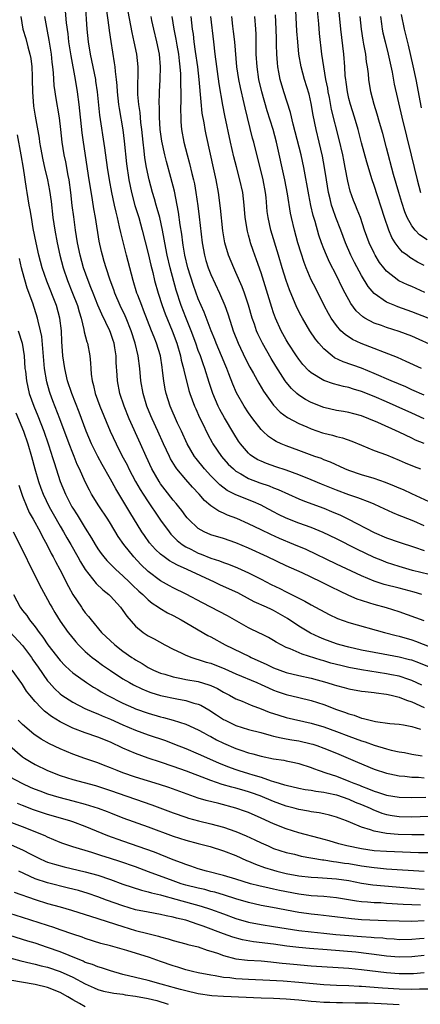
# Model space of a CAD drawing. Units: inches. Extents: x 2613000 to 2616000, y 1476000 to 1479000.
# Drawn here: x 2614065 to 2614128, y 1476150 to 1476307 of the extents above; entities that cross this region are included whole.
import ezdxf

# ---------------------------------------------------------------- set-up
doc = ezdxf.new("R2010")
doc.units = ezdxf.units.IN
doc.header["$MEASUREMENT"] = 0
doc.layers.add('LD26131476_2ft', color=162, linetype='Continuous')

msp = doc.modelspace()

# ---------------------------------------------------------------- linework, layer by layer
at = {"layer": 'LD26131476_2ft'}
for points, elevation in [([(2614129, 1476267.38), (2614127.93, 1476267.93), (2614126.67, 1476268.67), (2614126.25, 1476269), (2614125.53, 1476269.53), (2614125, 1476270.13), (2614124.35, 1476271), (2614123.83, 1476271.83), (2614123.34, 1476273), (2614122.64, 1476275), (2614121, 1476280.1), (2614120.69, 1476281), (2614119.84, 1476283.84), (2614119, 1476286.92), (2614118.46, 1476289), (2614117.89, 1476291), (2614117.26, 1476293), (2614117, 1476293.95), (2614116.75, 1476295), (2614116.56, 1476296.56), (2614116.49, 1476297), (2614116.42, 1476297.58), (2614116.34, 1476299), (2614116.16, 1476301), (2614115.7, 1476305), (2614115.13, 1476311)], 10254), ([(2614129.78, 1476218.22), (2614127.14, 1476218.86), (2614126.61, 1476219), (2614125, 1476219.47), (2614123, 1476220.13), (2614122.37, 1476220.37), (2614121, 1476220.93), (2614118.24, 1476222.24), (2614115, 1476223.88), (2614112.89, 1476224.89), (2614111, 1476225.66), (2614109, 1476226.39), (2614107, 1476227.18), (2614105.78, 1476227.78), (2614105, 1476228.18), (2614103.47, 1476229), (2614103, 1476229.23), (2614101.78, 1476229.78), (2614099, 1476230.87), (2614097.59, 1476231.59), (2614096.45, 1476232.45), (2614095, 1476233.9), (2614093.99, 1476235), (2614092.64, 1476236.64), (2614092.38, 1476237), (2614091.21, 1476239), (2614090.31, 1476241), (2614089.7, 1476242.3), (2614088.5, 1476245), (2614087.86, 1476247), (2614087.71, 1476247.71), (2614087.49, 1476249), (2614087.32, 1476250.68), (2614087.22, 1476251.22), (2614086.96, 1476253), (2614086.35, 1476255), (2614085.95, 1476255.95), (2614085.56, 1476257), (2614084.29, 1476260.29), (2614083.99, 1476261), (2614083.36, 1476262.64), (2614083.23, 1476263), (2614082.6, 1476265), (2614081.55, 1476269), (2614080.64, 1476272.64), (2614080.47, 1476273.53), (2614080.12, 1476275), (2614079.89, 1476275.89), (2614079.66, 1476277), (2614079.21, 1476279), (2614078.83, 1476281), (2614078.53, 1476283), (2614078.11, 1476286.11), (2614077.32, 1476291.32), (2614076.94, 1476295), (2614076.7, 1476296.7), (2614076.65, 1476297), (2614076.02, 1476300.02), (2614075.8, 1476301), (2614075.49, 1476303), (2614075.31, 1476305), (2614075.01, 1476309)], 10278), ([(2614078.34, 1476308.34), (2614078.74, 1476305.26), (2614078.79, 1476304.79), (2614079.04, 1476303.04), (2614079.62, 1476299.62), (2614079.69, 1476299), (2614079.73, 1476298.27), (2614079.91, 1476297), (2614080.02, 1476296.02), (2614080.06, 1476295), (2614080.28, 1476293), (2614080.37, 1476292.37), (2614080.97, 1476288.97), (2614081.18, 1476287.18), (2614081.56, 1476283.56), (2614081.92, 1476281), (2614082.34, 1476279), (2614082.91, 1476276.91), (2614083.5, 1476275), (2614084.06, 1476273), (2614085, 1476269.3), (2614085.43, 1476267.43), (2614085.73, 1476266.27), (2614086.04, 1476265), (2614086.58, 1476263), (2614087.23, 1476261), (2614087.7, 1476259.7), (2614088.82, 1476257), (2614089.57, 1476255), (2614090.16, 1476253), (2614090.29, 1476252.29), (2614090.65, 1476251), (2614090.7, 1476250.7), (2614091.51, 1476247.51), (2614091.66, 1476247), (2614092.41, 1476245), (2614092.59, 1476244.59), (2614093.21, 1476243.21), (2614093.63, 1476242.37), (2614094.51, 1476240.51), (2614095.2, 1476239.2), (2614095.32, 1476239), (2614096.69, 1476237), (2614097.77, 1476235.77), (2614098.58, 1476235), (2614099, 1476234.65), (2614099.76, 1476234.24), (2614101, 1476233.5), (2614102.8, 1476232.8), (2614104.29, 1476232.29), (2614105, 1476231.99), (2614105.73, 1476231.73), (2614109, 1476230.27), (2614109.89, 1476229.9), (2614113, 1476228.74), (2614114.23, 1476228.23), (2614115.63, 1476227.63), (2614116.92, 1476227), (2614121, 1476224.9), (2614123, 1476224.05), (2614125, 1476223.36), (2614127.42, 1476222.58), (2614129, 1476222.04)], 10276), ([(2614129.64, 1476259), (2614127, 1476260.03), (2614124.8, 1476260.8), (2614124.29, 1476261), (2614123, 1476261.55), (2614121, 1476262.95), (2614120.06, 1476264.06), (2614119, 1476265.79), (2614117.87, 1476267.87), (2614117.32, 1476269), (2614116.45, 1476271), (2614115.7, 1476273), (2614114.93, 1476275), (2614114.41, 1476276.41), (2614114.24, 1476277), (2614114, 1476278), (2614113.73, 1476279), (2614113.4, 1476281), (2614113.11, 1476283), (2614112.79, 1476284.79), (2614112.26, 1476287), (2614111.76, 1476289), (2614111.3, 1476291.3), (2614111, 1476293.18), (2614110.65, 1476294.65), (2614109.93, 1476297), (2614109.38, 1476299), (2614109.03, 1476301), (2614108.83, 1476303), (2614108.7, 1476304.7), (2614108.5, 1476309)], 10258), ([(2614064.74, 1476307), (2614065.06, 1476305), (2614065.5, 1476303.5), (2614065.82, 1476302.18), (2614066.17, 1476301), (2614066.31, 1476300.31), (2614066.47, 1476299), (2614066.51, 1476297.49), (2614066.55, 1476297), (2614066.58, 1476295), (2614066.76, 1476292.76), (2614067, 1476291.17), (2614067.63, 1476287.63), (2614067.72, 1476287), (2614067.86, 1476286.14), (2614068.21, 1476284.21), (2614068.48, 1476283), (2614068.97, 1476281), (2614069.31, 1476279.31), (2614069.55, 1476277.55), (2614069.84, 1476275), (2614069.98, 1476274.02), (2614070.13, 1476273), (2614070.5, 1476271), (2614070.94, 1476269), (2614071.47, 1476267), (2614072.16, 1476265), (2614072.98, 1476263), (2614073.74, 1476261), (2614074, 1476260), (2614074.33, 1476259), (2614074.78, 1476257.22), (2614074.83, 1476256.83), (2614075.24, 1476255.24), (2614075.35, 1476255), (2614075.72, 1476253), (2614075.85, 1476251.85), (2614075.86, 1476251), (2614075.91, 1476250.09), (2614076.07, 1476249), (2614076.29, 1476248.29), (2614076.56, 1476247), (2614077.29, 1476245), (2614078.95, 1476241), (2614079.89, 1476239), (2614080.84, 1476237.16), (2614081.64, 1476235.64), (2614081.95, 1476235), (2614083.02, 1476233), (2614083.74, 1476231.74), (2614084.2, 1476231), (2614085, 1476229.78), (2614085.55, 1476229), (2614086.13, 1476228.13), (2614087, 1476226.86), (2614088.34, 1476225), (2614088.64, 1476224.64), (2614089.64, 1476223.64), (2614090.41, 1476223), (2614091, 1476222.6), (2614091.79, 1476222.21), (2614093, 1476221.58), (2614093.43, 1476221.43), (2614095, 1476220.81), (2614096.38, 1476220.38), (2614097, 1476220.11), (2614097.83, 1476219.83), (2614099.24, 1476219.24), (2614101, 1476218.48), (2614103, 1476217.47), (2614104.61, 1476216.61), (2614105.96, 1476215.96), (2614107, 1476215.43), (2614107.3, 1476215.3), (2614109, 1476214.44), (2614109.97, 1476213.97), (2614111, 1476213.39), (2614113.84, 1476211.84), (2614115.19, 1476211.19), (2614117, 1476210.56), (2614122.66, 1476209), (2614124.51, 1476208.51), (2614125, 1476208.4), (2614127, 1476207.81), (2614127.6, 1476207.6), (2614131, 1476206.28)], 10284), ([(2614129, 1476210.81), (2614125, 1476212.26), (2614123, 1476212.9), (2614121, 1476213.44), (2614120.35, 1476213.65), (2614119, 1476214.05), (2614118.28, 1476214.28), (2614117, 1476214.85), (2614115.54, 1476215.54), (2614114.2, 1476216.2), (2614112.64, 1476217), (2614111, 1476217.79), (2614109.54, 1476218.46), (2614107, 1476219.57), (2614104.01, 1476221), (2614101, 1476222.39), (2614099, 1476223.26), (2614097, 1476223.93), (2614095, 1476224.52), (2614093.92, 1476225), (2614093, 1476225.53), (2614091.45, 1476227), (2614091.23, 1476227.23), (2614091, 1476227.51), (2614090.37, 1476228.37), (2614089.88, 1476229), (2614089.49, 1476229.49), (2614089, 1476230.05), (2614087.7, 1476231.7), (2614087, 1476232.63), (2614086.75, 1476233), (2614085.61, 1476235), (2614084.67, 1476237), (2614083.79, 1476239), (2614081.98, 1476243), (2614081.17, 1476245), (2614080.49, 1476247), (2614080.11, 1476249), (2614080.08, 1476249.92), (2614079.94, 1476251.94), (2614079.92, 1476253), (2614079.72, 1476254.28), (2614079.59, 1476255), (2614079.45, 1476255.45), (2614079, 1476256.7), (2614078.88, 1476257), (2614077.61, 1476259.61), (2614077, 1476261.08), (2614076.24, 1476263), (2614075.9, 1476263.9), (2614075.43, 1476265), (2614074.69, 1476267), (2614074.16, 1476269), (2614073.77, 1476271), (2614073.45, 1476273), (2614073.15, 1476275.15), (2614072.93, 1476276.93), (2614072.7, 1476279), (2614072.44, 1476281), (2614072.29, 1476281.71), (2614071.89, 1476283.89), (2614071.64, 1476285), (2614071.33, 1476287), (2614071.11, 1476289), (2614070.88, 1476290.88), (2614070.28, 1476294.28), (2614070.18, 1476295), (2614070.04, 1476296.04), (2614069.95, 1476298.05), (2614069.85, 1476299), (2614069.74, 1476299.74), (2614069.62, 1476301), (2614069.26, 1476303.26), (2614069, 1476304.69), (2614068.54, 1476307)], 10282), ([(2614128.62, 1476215), (2614127.37, 1476215.37), (2614125, 1476216.01), (2614122.62, 1476216.62), (2614121, 1476217.14), (2614119, 1476217.98), (2614115, 1476219.85), (2614110.16, 1476222.16), (2614108.22, 1476223), (2614105.94, 1476223.94), (2614104.55, 1476224.55), (2614103, 1476225.29), (2614101, 1476226.29), (2614099.12, 1476227.12), (2614097.65, 1476227.65), (2614097, 1476227.95), (2614096.26, 1476228.26), (2614095, 1476229.14), (2614093.99, 1476229.99), (2614093.11, 1476231), (2614092.08, 1476232.08), (2614091, 1476233.31), (2614089.6, 1476235), (2614089.34, 1476235.34), (2614088.59, 1476236.59), (2614088.39, 1476237), (2614087.45, 1476239), (2614086.56, 1476241), (2614085.63, 1476243), (2614085.45, 1476243.45), (2614084.8, 1476245), (2614084.19, 1476247), (2614083.84, 1476249), (2614083.69, 1476251), (2614083.44, 1476253), (2614082.94, 1476255), (2614082.31, 1476257), (2614081.51, 1476259), (2614081.35, 1476259.35), (2614080.56, 1476261), (2614079.69, 1476263), (2614079.52, 1476263.52), (2614078.94, 1476265.06), (2614078.31, 1476267), (2614078.02, 1476268.02), (2614077.73, 1476269), (2614077.59, 1476269.59), (2614077.23, 1476271.23), (2614076.64, 1476275), (2614076.38, 1476276.38), (2614076.16, 1476277.84), (2614075.8, 1476279.8), (2614075.63, 1476281), (2614074.71, 1476287), (2614074.52, 1476288.52), (2614074.04, 1476293), (2614073.78, 1476295), (2614073.46, 1476297), (2614072.74, 1476300.74), (2614072.4, 1476303), (2614072.26, 1476304.26), (2614072.02, 1476305.98), (2614071.85, 1476307.85)], 10280), ([(2614129, 1476225.97), (2614127.31, 1476226.69), (2614125.41, 1476227.41), (2614125, 1476227.6), (2614124, 1476228), (2614121.9, 1476229), (2614121, 1476229.4), (2614120.36, 1476229.64), (2614118.43, 1476230.43), (2614117, 1476230.9), (2614115, 1476231.64), (2614112.6, 1476232.6), (2614111, 1476233.28), (2614109, 1476234.07), (2614107, 1476234.8), (2614105.34, 1476235.34), (2614103.86, 1476235.86), (2614103, 1476236.22), (2614102.48, 1476236.48), (2614101.65, 1476237), (2614101.27, 1476237.27), (2614101, 1476237.52), (2614099.72, 1476239), (2614099.42, 1476239.42), (2614098.64, 1476240.64), (2614097.15, 1476243.15), (2614096.44, 1476244.44), (2614096.17, 1476245), (2614095.33, 1476247), (2614094.75, 1476248.75), (2614094.04, 1476251), (2614093.75, 1476251.75), (2614093.33, 1476253), (2614093, 1476253.86), (2614092.6, 1476255), (2614091.86, 1476257), (2614091, 1476259.12), (2614090.26, 1476261), (2614089.46, 1476263.46), (2614088.54, 1476267), (2614088.06, 1476269), (2614087.65, 1476271), (2614087.56, 1476271.56), (2614087.28, 1476273), (2614086.85, 1476275), (2614086.46, 1476276.46), (2614086.29, 1476277), (2614086.01, 1476278.01), (2614085.7, 1476279), (2614085.17, 1476281), (2614084.77, 1476283), (2614084.5, 1476284.5), (2614084.38, 1476285.62), (2614084.2, 1476287), (2614084.01, 1476289), (2614083.86, 1476290.14), (2614083.73, 1476291.73), (2614083.52, 1476293), (2614083.38, 1476294.62), (2614083.37, 1476295), (2614083.38, 1476295.38), (2614083.4, 1476298.6), (2614083.42, 1476299), (2614083.21, 1476301), (2614082.79, 1476303), (2614082.45, 1476304.45), (2614081.82, 1476307.82)], 10274), ([(2614129.77, 1476229.77), (2614127, 1476231.04), (2614125.67, 1476231.67), (2614125, 1476231.94), (2614124.27, 1476232.27), (2614122.84, 1476232.84), (2614121, 1476233.48), (2614119, 1476234.07), (2614117, 1476234.74), (2614116.36, 1476235), (2614114.07, 1476236.07), (2614113, 1476236.48), (2614112.64, 1476236.64), (2614111.58, 1476237), (2614109, 1476237.92), (2614107, 1476238.67), (2614106.22, 1476239), (2614105.39, 1476239.39), (2614105, 1476239.63), (2614104.17, 1476240.17), (2614103.26, 1476241), (2614103, 1476241.26), (2614101.66, 1476243), (2614101, 1476243.95), (2614100.31, 1476245), (2614099.1, 1476247.11), (2614098.49, 1476248.49), (2614097.88, 1476250.12), (2614097.53, 1476251), (2614097.37, 1476251.37), (2614096.71, 1476253), (2614095.87, 1476255), (2614095.63, 1476255.63), (2614095.06, 1476257), (2614093.95, 1476259.95), (2614093, 1476262.1), (2614092.21, 1476264.21), (2614091.34, 1476267), (2614090.85, 1476269), (2614090.6, 1476270.6), (2614090.52, 1476271), (2614090.36, 1476272.36), (2614090.13, 1476273.87), (2614089.86, 1476275.86), (2614089.64, 1476277), (2614089.19, 1476279.19), (2614088.63, 1476281.37), (2614087.92, 1476283.92), (2614087.65, 1476285), (2614087.18, 1476287.18), (2614086.93, 1476289), (2614086.81, 1476291), (2614086.8, 1476292.8), (2614086.79, 1476293), (2614086.83, 1476295), (2614086.93, 1476297), (2614086.99, 1476299), (2614086.84, 1476301), (2614086.41, 1476303), (2614085.9, 1476305), (2614085.61, 1476306.39), (2614085.49, 1476307)], 10272), ([(2614088.8, 1476307), (2614089.09, 1476305), (2614089.42, 1476303.42), (2614089.57, 1476302.43), (2614089.83, 1476301), (2614089.93, 1476299.93), (2614090.06, 1476299), (2614090.14, 1476297.86), (2614090.16, 1476297), (2614090.14, 1476296.14), (2614090.19, 1476295), (2614090.21, 1476293.79), (2614090.16, 1476292.16), (2614090.19, 1476291), (2614090.23, 1476290.23), (2614090.34, 1476289), (2614090.7, 1476287), (2614091.21, 1476285), (2614091.61, 1476283.61), (2614091.97, 1476282.03), (2614092.23, 1476281), (2614092.37, 1476280.37), (2614092.6, 1476279), (2614092.9, 1476276.9), (2614093.13, 1476275.13), (2614093.6, 1476271), (2614093.96, 1476269), (2614094.19, 1476268.19), (2614094.58, 1476267), (2614095, 1476265.95), (2614096.38, 1476263), (2614097.22, 1476261), (2614097.7, 1476259.7), (2614098.35, 1476257.65), (2614098.57, 1476257), (2614099.36, 1476255), (2614100.53, 1476252.53), (2614101.21, 1476251.21), (2614101.78, 1476250.22), (2614102.64, 1476248.64), (2614103.4, 1476247.4), (2614103.67, 1476247), (2614105, 1476245.18), (2614106.06, 1476244.06), (2614107.21, 1476243.21), (2614109, 1476242.25), (2614110.29, 1476241.71), (2614111, 1476241.38), (2614112.77, 1476240.77), (2614113, 1476240.7), (2614114.37, 1476240.36), (2614115, 1476240.17), (2614115.96, 1476239.96), (2614117.45, 1476239.45), (2614119, 1476238.78), (2614121, 1476237.96), (2614123, 1476237.24), (2614125, 1476236.41), (2614125.95, 1476235.95), (2614127.37, 1476235.37), (2614128.41, 1476235)], 10270), ([(2614129, 1476239.03), (2614127.61, 1476239.61), (2614127, 1476239.89), (2614125, 1476240.87), (2614121.59, 1476242.41), (2614120.17, 1476243), (2614119, 1476243.45), (2614117.76, 1476243.76), (2614117, 1476243.99), (2614116.13, 1476244.13), (2614115, 1476244.33), (2614113, 1476244.79), (2614111, 1476245.57), (2614110.08, 1476246.08), (2614109, 1476246.76), (2614108.71, 1476247), (2614107.82, 1476247.82), (2614107, 1476248.82), (2614106.86, 1476249), (2614105.35, 1476251.35), (2614104.59, 1476252.59), (2614103.2, 1476255), (2614102.49, 1476256.49), (2614102.28, 1476257), (2614101.93, 1476258.07), (2614101.6, 1476259), (2614101, 1476261.05), (2614100.35, 1476263), (2614100, 1476264), (2614099, 1476266.27), (2614098.65, 1476267), (2614097.8, 1476269), (2614097.22, 1476271), (2614096.92, 1476272.92), (2614096.52, 1476276.52), (2614096.2, 1476279), (2614095.85, 1476281), (2614095.53, 1476282.47), (2614094.24, 1476288.24), (2614094.09, 1476289), (2614093.92, 1476290.08), (2614093.64, 1476291.64), (2614093.44, 1476293.44), (2614093.14, 1476297), (2614092.9, 1476299), (2614092.55, 1476301.45), (2614092.35, 1476303), (2614092.22, 1476304.22), (2614092.09, 1476305), (2614091.88, 1476307)], 10268), ([(2614129, 1476243), (2614127, 1476243.86), (2614124.53, 1476245), (2614123, 1476245.67), (2614121, 1476246.53), (2614119, 1476247.33), (2614117.72, 1476247.72), (2614117, 1476247.95), (2614116.13, 1476248.13), (2614114.54, 1476248.54), (2614113, 1476249.07), (2614111, 1476250.28), (2614110.61, 1476250.61), (2614109.65, 1476251.65), (2614109, 1476252.47), (2614108.63, 1476253), (2614107.33, 1476255), (2614107, 1476255.56), (2614106.49, 1476256.49), (2614106.21, 1476257), (2614105.32, 1476259), (2614105, 1476259.85), (2614104.71, 1476260.71), (2614103, 1476266.24), (2614102.29, 1476268.29), (2614102.02, 1476269), (2614101.75, 1476269.75), (2614101.33, 1476271), (2614101.25, 1476271.25), (2614101, 1476272.2), (2614100.82, 1476272.82), (2614100.46, 1476275), (2614100.29, 1476277), (2614100.07, 1476279), (2614099.63, 1476281), (2614099.07, 1476283.07), (2614098.66, 1476284.66), (2614098.14, 1476287), (2614097.23, 1476291.23), (2614096.9, 1476292.9), (2614096.32, 1476296.32), (2614095.7, 1476301), (2614095.47, 1476303), (2614094.98, 1476307)], 10266), ([(2614129, 1476246.76), (2614127, 1476247.62), (2614126.05, 1476248.05), (2614123.72, 1476249), (2614121, 1476250.21), (2614119.02, 1476251.02), (2614116.05, 1476252.05), (2614114.71, 1476252.71), (2614114.32, 1476253), (2614113, 1476254.1), (2614112.19, 1476255), (2614111.65, 1476255.65), (2614110.75, 1476257), (2614109.59, 1476259), (2614109.38, 1476259.38), (2614108.72, 1476260.72), (2614107.53, 1476263.53), (2614107, 1476265), (2614106.38, 1476267), (2614105.78, 1476269), (2614104.54, 1476273), (2614104.11, 1476275), (2614103.99, 1476275.99), (2614103.81, 1476278.19), (2614103.72, 1476279), (2614103.34, 1476281), (2614101.84, 1476287), (2614101.65, 1476287.65), (2614100.46, 1476292.46), (2614100.16, 1476293.84), (2614099.87, 1476295), (2614099.7, 1476295.7), (2614099.45, 1476297), (2614099.15, 1476299), (2614098.82, 1476303), (2614098.63, 1476304.63), (2614098.52, 1476305.48), (2614098.35, 1476307)], 10264), ([(2614128.53, 1476251), (2614126.12, 1476252.12), (2614124.73, 1476252.73), (2614118.95, 1476254.95), (2614117.58, 1476255.58), (2614116.38, 1476256.38), (2614115.72, 1476257), (2614115, 1476257.82), (2614114.16, 1476259), (2614113.73, 1476259.73), (2614113.06, 1476261), (2614111.7, 1476263.7), (2614111, 1476265.12), (2614110.19, 1476267), (2614109.85, 1476267.85), (2614109.36, 1476269.36), (2614108.86, 1476271), (2614108.31, 1476273), (2614107.84, 1476275), (2614107.7, 1476275.7), (2614107.22, 1476278.78), (2614106.78, 1476281), (2614105.45, 1476287), (2614104.91, 1476289), (2614103.98, 1476291.98), (2614103.12, 1476295), (2614102.64, 1476297), (2614102.35, 1476299), (2614102.24, 1476301), (2614102.23, 1476302.23), (2614102.19, 1476304.19), (2614102.14, 1476305), (2614102.01, 1476307)], 10262), ([(2614131, 1476254.33), (2614127, 1476256.11), (2614125, 1476256.9), (2614123, 1476257.51), (2614122.19, 1476257.81), (2614121, 1476258.21), (2614119.55, 1476259), (2614119.21, 1476259.21), (2614118.17, 1476260.17), (2614117.31, 1476261.31), (2614116.37, 1476263), (2614115.9, 1476263.9), (2614115, 1476265.78), (2614113.91, 1476267.91), (2614113.42, 1476269), (2614113, 1476270.05), (2614112.64, 1476271), (2614112.21, 1476272.21), (2614111.61, 1476274.39), (2614111.32, 1476275.32), (2614110.95, 1476276.95), (2614110.61, 1476278.61), (2614109.81, 1476283), (2614109.37, 1476285), (2614108.1, 1476289.89), (2614107.71, 1476291.71), (2614106.64, 1476295), (2614106.06, 1476297), (2614105.85, 1476298.15), (2614105.68, 1476299), (2614105.61, 1476299.61), (2614105.52, 1476301), (2614105.48, 1476302.52), (2614105.43, 1476303.43), (2614105.4, 1476305), (2614105.3, 1476307.3)], 10260), ([(2614129.09, 1476263.09), (2614127.7, 1476263.7), (2614127, 1476264.02), (2614126.31, 1476264.31), (2614124.96, 1476264.96), (2614123, 1476266.47), (2614122.56, 1476267), (2614121.88, 1476267.88), (2614121.17, 1476269), (2614121, 1476269.32), (2614120.2, 1476271), (2614119.48, 1476273), (2614118.82, 1476275), (2614118.32, 1476276.32), (2614118.02, 1476277), (2614117.74, 1476277.74), (2614117.19, 1476279.19), (2614116.8, 1476280.8), (2614116.42, 1476283), (2614116.17, 1476284.17), (2614116.02, 1476285), (2614115.45, 1476287.45), (2614114.23, 1476292.23), (2614113.89, 1476294.11), (2614113.71, 1476295), (2614113.62, 1476295.62), (2614113.34, 1476297), (2614112.98, 1476299), (2614112.67, 1476301), (2614112.3, 1476304.3), (2614112.18, 1476305.82), (2614111.97, 1476307.97)], 10256), ([(2614129.45, 1476271.45), (2614128.26, 1476272.26), (2614127.54, 1476273), (2614127, 1476273.69), (2614126.28, 1476275), (2614125.9, 1476275.9), (2614125.41, 1476277.41), (2614124.94, 1476279), (2614124.12, 1476281.88), (2614123, 1476286.12), (2614122.37, 1476288.37), (2614121.85, 1476290.15), (2614121.48, 1476291.48), (2614121.01, 1476293), (2614120.5, 1476295), (2614120.18, 1476297), (2614120.1, 1476297.9), (2614119.96, 1476299), (2614119.81, 1476299.81), (2614119.66, 1476301), (2614119.37, 1476302.63), (2614119.24, 1476303.24), (2614118.99, 1476304.99), (2614118.79, 1476307)], 10252), ([(2614122, 1476307), (2614122.18, 1476305.82), (2614122.28, 1476305), (2614122.4, 1476304.4), (2614122.74, 1476303), (2614123.25, 1476301), (2614123.87, 1476298.13), (2614124.22, 1476296.22), (2614125.4, 1476291), (2614126.92, 1476284.92), (2614127.86, 1476281), (2614128.42, 1476279)], 10250), ([(2614125.31, 1476307.31), (2614125.81, 1476305), (2614126.43, 1476302.43), (2614127.17, 1476299.17), (2614127.63, 1476297), (2614128.5, 1476292.5)], 10248), ([(2614131, 1476202.99), (2614128.14, 1476204.14), (2614127, 1476204.55), (2614126.65, 1476204.65), (2614125, 1476205.07), (2614122.46, 1476205.54), (2614121, 1476205.77), (2614119, 1476206.17), (2614117, 1476206.62), (2614115.57, 1476207), (2614115, 1476207.17), (2614113, 1476207.92), (2614112.25, 1476208.25), (2614110.89, 1476208.89), (2614109, 1476210), (2614107.22, 1476211.22), (2614105, 1476212.49), (2614104.64, 1476212.64), (2614103.88, 1476213), (2614101.88, 1476213.88), (2614099.8, 1476215), (2614099.27, 1476215.27), (2614096.53, 1476216.53), (2614095.58, 1476217), (2614091.23, 1476219), (2614089.67, 1476219.67), (2614089, 1476220.07), (2614088.4, 1476220.4), (2614087.58, 1476221), (2614087, 1476221.46), (2614086.2, 1476222.2), (2614085.25, 1476223.25), (2614084.41, 1476224.41), (2614084.02, 1476225), (2614082.1, 1476228.1), (2614081, 1476229.96), (2614079.85, 1476231.85), (2614079, 1476233.39), (2614077.69, 1476235.69), (2614076.99, 1476236.99), (2614075.98, 1476239), (2614075.12, 1476241), (2614074.02, 1476244.02), (2614072.83, 1476247), (2614072.16, 1476249), (2614071.71, 1476251), (2614071.44, 1476253), (2614071.27, 1476255.27), (2614071.18, 1476257), (2614070.96, 1476259), (2614070.42, 1476261), (2614068.87, 1476264.87), (2614068.15, 1476267), (2614067.61, 1476269), (2614067.16, 1476271), (2614066.71, 1476273.29), (2614066.42, 1476275), (2614066.23, 1476276.23), (2614066.08, 1476277), (2614065.74, 1476279), (2614065.61, 1476279.61), (2614065.13, 1476282.87), (2614064.79, 1476285), (2614064.19, 1476288.19)], 10286), ([(2614128.61, 1476200.61), (2614127, 1476201.33), (2614126.53, 1476201.47), (2614125, 1476202), (2614123.75, 1476202.25), (2614123, 1476202.42), (2614119.01, 1476203.01), (2614117, 1476203.4), (2614115.7, 1476203.7), (2614114.11, 1476204.11), (2614113, 1476204.44), (2614112.56, 1476204.56), (2614109.52, 1476205.52), (2614107.63, 1476206.37), (2614107, 1476206.61), (2614106.19, 1476207), (2614105.41, 1476207.41), (2614105, 1476207.7), (2614104.17, 1476208.17), (2614103, 1476208.75), (2614102.84, 1476208.84), (2614101, 1476209.7), (2614097.63, 1476211.63), (2614096.33, 1476212.33), (2614095, 1476212.99), (2614093.68, 1476213.68), (2614091.08, 1476215.08), (2614089, 1476216.09), (2614088.41, 1476216.41), (2614087, 1476217.18), (2614085, 1476218.67), (2614083.82, 1476219.82), (2614082.71, 1476221), (2614081.12, 1476223), (2614080.25, 1476224.25), (2614079, 1476226.33), (2614078.58, 1476227), (2614077.15, 1476229.15), (2614076, 1476231), (2614075.64, 1476231.64), (2614074.97, 1476232.97), (2614074.07, 1476235), (2614073.72, 1476235.72), (2614073.22, 1476237), (2614073, 1476237.51), (2614072.42, 1476239), (2614070.95, 1476243), (2614069.84, 1476245.84), (2614069.41, 1476247), (2614069.31, 1476247.31), (2614068.87, 1476248.87), (2614068.52, 1476251), (2614068.06, 1476256.06), (2614067.86, 1476257), (2614067.47, 1476258.53), (2614067.38, 1476259), (2614066.63, 1476261.37), (2614065.76, 1476263.76), (2614065, 1476266.41), (2614064.85, 1476267), (2614064.52, 1476268.52)], 10288), ([(2614064.29, 1476257), (2614064.93, 1476255), (2614065.25, 1476253), (2614065.39, 1476251), (2614065.45, 1476250.55), (2614065.61, 1476249), (2614066.08, 1476247), (2614066.79, 1476245), (2614067.43, 1476243.43), (2614068.38, 1476241), (2614069.08, 1476239), (2614069.54, 1476237.54), (2614069.74, 1476237), (2614070.02, 1476236.02), (2614070.99, 1476233), (2614071.84, 1476231), (2614072.86, 1476229), (2614073, 1476228.76), (2614073.7, 1476227.7), (2614075, 1476225.58), (2614076.01, 1476224.01), (2614076.57, 1476223), (2614077, 1476222.29), (2614077.53, 1476221.53), (2614077.94, 1476221), (2614078.42, 1476220.42), (2614079.41, 1476219.41), (2614079.84, 1476219), (2614081, 1476218.01), (2614082.05, 1476217), (2614082.52, 1476216.52), (2614083.54, 1476215.54), (2614084.16, 1476215), (2614085, 1476214.18), (2614085.65, 1476213.65), (2614086.67, 1476213), (2614086.85, 1476212.85), (2614088.11, 1476212.11), (2614089, 1476211.67), (2614090.27, 1476211), (2614094.52, 1476208.52), (2614095, 1476208.28), (2614097.29, 1476207), (2614101.14, 1476205.14), (2614101.41, 1476205), (2614103.89, 1476203.89), (2614105, 1476203.37), (2614105.96, 1476203), (2614107, 1476202.63), (2614109, 1476202.13), (2614111, 1476201.68), (2614113.48, 1476201), (2614114.65, 1476200.65), (2614115, 1476200.53), (2614116.22, 1476200.22), (2614117, 1476200), (2614119, 1476199.64), (2614119.56, 1476199.56), (2614121, 1476199.41), (2614121.35, 1476199.35), (2614123, 1476199.16), (2614123.74, 1476199), (2614125, 1476198.69), (2614126.18, 1476198.18), (2614127, 1476197.95), (2614129, 1476197.03)], 10290), ([(2614063.91, 1476243.91), (2614065.13, 1476241), (2614065.85, 1476239), (2614066.42, 1476237), (2614066.95, 1476235), (2614067.54, 1476233), (2614067.92, 1476231.92), (2614068.27, 1476231), (2614069.25, 1476229), (2614069.88, 1476227.88), (2614071, 1476225.92), (2614071.55, 1476225), (2614072.06, 1476224.06), (2614072.69, 1476223), (2614073.83, 1476221), (2614074.24, 1476220.24), (2614075, 1476219.01), (2614076.75, 1476216.75), (2614077.77, 1476215.77), (2614078.77, 1476215), (2614079, 1476214.77), (2614080.63, 1476213), (2614081, 1476212.5), (2614081.59, 1476211.59), (2614083, 1476209.97), (2614084.19, 1476209), (2614085, 1476208.47), (2614085.95, 1476207.95), (2614087.65, 1476207), (2614089, 1476206.3), (2614090.26, 1476205.74), (2614091, 1476205.37), (2614091.96, 1476205), (2614092.75, 1476204.75), (2614093, 1476204.7), (2614094.27, 1476204.27), (2614095, 1476204.07), (2614097.2, 1476203.2), (2614099, 1476202.39), (2614102.32, 1476201), (2614103, 1476200.7), (2614104.16, 1476200.16), (2614105, 1476199.8), (2614105.58, 1476199.58), (2614107, 1476199.12), (2614109, 1476198.65), (2614111, 1476198.15), (2614113, 1476197.49), (2614115, 1476196.74), (2614116.3, 1476196.3), (2614117, 1476196.02), (2614117.81, 1476195.81), (2614119, 1476195.35), (2614119.31, 1476195.31), (2614120.37, 1476195), (2614121.2, 1476194.8), (2614123.49, 1476194.51), (2614125, 1476194.4), (2614125.71, 1476194.29), (2614127, 1476194.04), (2614128.39, 1476193.61)], 10292), ([(2614064.42, 1476232.42), (2614065, 1476230.69), (2614065.66, 1476229), (2614066.06, 1476228.06), (2614066.68, 1476227), (2614067.8, 1476225), (2614068.2, 1476224.2), (2614068.87, 1476223), (2614069.57, 1476221.57), (2614069.89, 1476221), (2614070.25, 1476220.25), (2614070.96, 1476219), (2614072.32, 1476216.32), (2614073.03, 1476215.03), (2614074.37, 1476213), (2614074.63, 1476212.63), (2614075, 1476212.12), (2614075.52, 1476211.52), (2614075.91, 1476211), (2614077.6, 1476209), (2614079.69, 1476207), (2614081, 1476206), (2614082.42, 1476205), (2614082.77, 1476204.77), (2614083, 1476204.62), (2614084.03, 1476204.03), (2614085, 1476203.43), (2614085.86, 1476203), (2614087, 1476202.51), (2614087.68, 1476202.32), (2614089, 1476201.92), (2614090.34, 1476201.66), (2614091, 1476201.52), (2614093, 1476201.15), (2614094.66, 1476200.66), (2614095, 1476200.52), (2614096.04, 1476200.04), (2614097, 1476199.5), (2614097.97, 1476199), (2614099, 1476198.41), (2614099.97, 1476198.03), (2614101.4, 1476197.4), (2614103, 1476196.84), (2614104.31, 1476196.31), (2614105.82, 1476195.82), (2614107, 1476195.46), (2614111, 1476194.53), (2614113, 1476193.94), (2614115, 1476193.24), (2614117, 1476192.47), (2614119, 1476191.73), (2614119.57, 1476191.57), (2614121, 1476191.05), (2614123, 1476190.45), (2614123.74, 1476190.26), (2614125, 1476190), (2614125.86, 1476189.86), (2614127, 1476189.63), (2614128.68, 1476189.32)], 10294), ([(2614063.53, 1476225), (2614065.51, 1476221), (2614065.98, 1476219.98), (2614068, 1476216), (2614069, 1476214.24), (2614069.42, 1476213.42), (2614069.65, 1476213), (2614070.15, 1476212.15), (2614071, 1476210.8), (2614072.26, 1476209), (2614072.58, 1476208.58), (2614073.49, 1476207.49), (2614073.93, 1476207), (2614075, 1476205.95), (2614076.1, 1476205), (2614076.6, 1476204.6), (2614077.76, 1476203.76), (2614079, 1476202.92), (2614081, 1476201.62), (2614082.03, 1476201), (2614082.65, 1476200.65), (2614083.99, 1476199.99), (2614085, 1476199.57), (2614085.42, 1476199.42), (2614087, 1476198.95), (2614089.6, 1476198.4), (2614091, 1476198.14), (2614092.26, 1476197.74), (2614093, 1476197.55), (2614093.39, 1476197.39), (2614094.67, 1476196.67), (2614095.89, 1476195.89), (2614097, 1476195.14), (2614097.26, 1476195), (2614099, 1476194.16), (2614101, 1476193.54), (2614102.94, 1476193.06), (2614104.59, 1476192.59), (2614105, 1476192.5), (2614106.19, 1476192.19), (2614107, 1476192.06), (2614107.88, 1476191.88), (2614109, 1476191.72), (2614111, 1476191.28), (2614111.22, 1476191.22), (2614111.88, 1476191), (2614113, 1476190.59), (2614115, 1476189.75), (2614118.36, 1476188.36), (2614121, 1476187.24), (2614123, 1476186.57), (2614123.52, 1476186.48), (2614125, 1476186.17), (2614125.89, 1476186.11), (2614127, 1476185.97), (2614128.07, 1476185.93), (2614129, 1476185.84)], 10296), ([(2614063.57, 1476215), (2614064.64, 1476213), (2614065, 1476212.49), (2614065.66, 1476211.66), (2614066.1, 1476211), (2614067, 1476209.87), (2614067.63, 1476209), (2614068.23, 1476208.23), (2614069.05, 1476207), (2614071, 1476204.53), (2614071.74, 1476203.74), (2614072.52, 1476203), (2614073, 1476202.57), (2614075.17, 1476201), (2614076.28, 1476200.28), (2614077, 1476199.88), (2614077.54, 1476199.54), (2614078.5, 1476199), (2614081, 1476197.75), (2614082.66, 1476197), (2614083, 1476196.85), (2614085, 1476196.14), (2614087, 1476195.57), (2614087.47, 1476195.47), (2614089.02, 1476195.02), (2614091, 1476194.37), (2614093, 1476193.48), (2614093.86, 1476193), (2614094.6, 1476192.6), (2614095, 1476192.41), (2614095.91, 1476191.91), (2614097, 1476191.37), (2614099, 1476190.51), (2614099.75, 1476190.25), (2614101, 1476189.84), (2614101.68, 1476189.68), (2614103, 1476189.3), (2614105, 1476188.89), (2614106.63, 1476188.63), (2614107, 1476188.54), (2614108.3, 1476188.3), (2614109, 1476188.12), (2614111, 1476187.5), (2614111.34, 1476187.34), (2614112.25, 1476187), (2614113.34, 1476186.66), (2614115, 1476186.09), (2614117, 1476185.33), (2614117.76, 1476185), (2614118.66, 1476184.67), (2614119, 1476184.52), (2614120.12, 1476184.12), (2614121, 1476183.71), (2614121.56, 1476183.56), (2614123, 1476183.06), (2614125, 1476182.75), (2614127, 1476182.7), (2614129.25, 1476182.75)], 10298), ([(2614063, 1476209.1), (2614065, 1476206.92), (2614066.43, 1476205), (2614066.65, 1476204.65), (2614067.47, 1476203.47), (2614069, 1476201.28), (2614069.24, 1476201), (2614070.07, 1476200.07), (2614071, 1476199.21), (2614071.28, 1476199), (2614073, 1476197.89), (2614074.9, 1476196.9), (2614076.28, 1476196.28), (2614077, 1476196.03), (2614077.71, 1476195.71), (2614079, 1476195.19), (2614081, 1476194.28), (2614083, 1476193.43), (2614085, 1476192.71), (2614087.76, 1476191.76), (2614089.21, 1476191.22), (2614091, 1476190.49), (2614093, 1476189.66), (2614096.23, 1476188.23), (2614097.65, 1476187.65), (2614099, 1476187.15), (2614099.43, 1476187), (2614101, 1476186.53), (2614101.7, 1476186.3), (2614103, 1476185.93), (2614104.62, 1476185.38), (2614105, 1476185.28), (2614105.89, 1476185), (2614106.75, 1476184.75), (2614107, 1476184.66), (2614109, 1476184.2), (2614110.01, 1476184.01), (2614111, 1476183.88), (2614111.73, 1476183.73), (2614113, 1476183.57), (2614113.45, 1476183.45), (2614115, 1476183.14), (2614117, 1476182.43), (2614117.98, 1476181.98), (2614119, 1476181.58), (2614120.37, 1476181), (2614120.78, 1476180.78), (2614122.24, 1476180.24), (2614123, 1476180.03), (2614123.87, 1476179.87), (2614125, 1476179.69), (2614127, 1476179.63), (2614131, 1476179.79)], 10300), ([(2614129, 1476176.79), (2614127, 1476176.76), (2614124.82, 1476176.82), (2614122.99, 1476176.99), (2614121, 1476177.35), (2614120.43, 1476177.57), (2614119, 1476177.99), (2614117.25, 1476178.75), (2614116.61, 1476179), (2614115.42, 1476179.42), (2614115, 1476179.6), (2614113.9, 1476179.9), (2614113, 1476180.12), (2614112.27, 1476180.27), (2614111, 1476180.44), (2614110.55, 1476180.55), (2614109, 1476180.79), (2614108.26, 1476181), (2614107, 1476181.32), (2614105, 1476182.07), (2614102.83, 1476183), (2614101.48, 1476183.48), (2614101, 1476183.63), (2614099.92, 1476183.92), (2614099, 1476184.19), (2614098.34, 1476184.34), (2614096.78, 1476184.78), (2614095, 1476185.4), (2614094.32, 1476185.68), (2614091.11, 1476186.89), (2614089, 1476187.66), (2614087, 1476188.35), (2614084.99, 1476188.99), (2614083, 1476189.7), (2614081, 1476190.56), (2614079, 1476191.5), (2614077, 1476192.32), (2614075, 1476193), (2614073, 1476193.75), (2614071, 1476194.76), (2614069.61, 1476195.61), (2614068.48, 1476196.47), (2614067.94, 1476197), (2614067, 1476198), (2614066.15, 1476199), (2614065.65, 1476199.65), (2614065, 1476200.68), (2614064.86, 1476200.86), (2614063.36, 1476203)], 10302), ([(2614130.09, 1476173.91), (2614128.08, 1476173.92), (2614123, 1476174.1), (2614121, 1476174.25), (2614119, 1476174.54), (2614116.66, 1476175), (2614115.36, 1476175.36), (2614113.82, 1476175.82), (2614112.26, 1476176.26), (2614109, 1476177.1), (2614107, 1476177.71), (2614105, 1476178.5), (2614103, 1476179.43), (2614101, 1476180.32), (2614100.51, 1476180.51), (2614099, 1476181.04), (2614096.26, 1476181.74), (2614094.23, 1476182.23), (2614093, 1476182.63), (2614091.24, 1476183.24), (2614088.29, 1476184.29), (2614086.81, 1476184.81), (2614083, 1476185.97), (2614081, 1476186.65), (2614080.07, 1476187), (2614079, 1476187.45), (2614077.88, 1476187.88), (2614077, 1476188.24), (2614074.93, 1476188.93), (2614073, 1476189.6), (2614071, 1476190.46), (2614069.28, 1476191.28), (2614067.99, 1476191.99), (2614066.79, 1476192.79), (2614065, 1476194.34), (2614064.28, 1476195)], 10304), ([(2614062.95, 1476190.95), (2614065, 1476189.21), (2614065.32, 1476189), (2614066.36, 1476188.36), (2614067, 1476187.99), (2614068.95, 1476187), (2614071, 1476186.19), (2614073, 1476185.56), (2614076.6, 1476184.6), (2614079, 1476183.83), (2614085.57, 1476181.57), (2614089, 1476180.28), (2614091, 1476179.58), (2614091.45, 1476179.45), (2614093.02, 1476179.02), (2614095, 1476178.55), (2614097, 1476178.01), (2614099, 1476177.31), (2614100.62, 1476176.62), (2614101.99, 1476175.99), (2614103, 1476175.49), (2614104.11, 1476175), (2614105, 1476174.62), (2614107, 1476173.98), (2614108.33, 1476173.67), (2614109.4, 1476173.4), (2614112.79, 1476172.79), (2614113, 1476172.77), (2614114.53, 1476172.53), (2614115, 1476172.49), (2614116.29, 1476172.29), (2614117, 1476172.21), (2614119, 1476171.86), (2614121, 1476171.56), (2614121.52, 1476171.52), (2614123, 1476171.37), (2614129, 1476170.99)], 10306), ([(2614063, 1476186.02), (2614064.9, 1476185), (2614066.33, 1476184.33), (2614067, 1476184.04), (2614067.75, 1476183.75), (2614069, 1476183.28), (2614070.77, 1476182.77), (2614073, 1476182.21), (2614075, 1476181.67), (2614077.02, 1476181.02), (2614078.47, 1476180.47), (2614079, 1476180.25), (2614081, 1476179.48), (2614085, 1476178.06), (2614089, 1476176.58), (2614091, 1476175.93), (2614093, 1476175.39), (2614094.91, 1476174.91), (2614097, 1476174.25), (2614099, 1476173.47), (2614100.7, 1476172.7), (2614101, 1476172.59), (2614102.1, 1476172.1), (2614103.57, 1476171.57), (2614105, 1476171.14), (2614105.5, 1476171), (2614107, 1476170.64), (2614109, 1476170.25), (2614111, 1476170.02), (2614112.03, 1476169.97), (2614115, 1476169.76), (2614117, 1476169.49), (2614119, 1476169.1), (2614120.82, 1476168.82), (2614122.65, 1476168.65), (2614128.18, 1476168.18), (2614129, 1476168.13)], 10308), ([(2614128.41, 1476165.59), (2614127, 1476165.61), (2614125.66, 1476165.66), (2614123, 1476165.87), (2614122.07, 1476165.93), (2614121, 1476165.97), (2614119.93, 1476166.07), (2614119, 1476166.11), (2614118.21, 1476166.21), (2614115, 1476166.77), (2614113, 1476166.95), (2614111, 1476167.07), (2614109, 1476167.31), (2614105.92, 1476167.92), (2614105, 1476168.13), (2614104.27, 1476168.27), (2614102.65, 1476168.65), (2614101.33, 1476169), (2614099, 1476169.73), (2614097, 1476170.32), (2614094.28, 1476171), (2614093, 1476171.38), (2614091.8, 1476171.8), (2614091, 1476172.05), (2614090.33, 1476172.33), (2614089, 1476172.8), (2614086.01, 1476174.01), (2614081, 1476175.75), (2614078.61, 1476176.61), (2614075, 1476178.1), (2614073, 1476178.84), (2614072.51, 1476179), (2614069, 1476180.01), (2614066.76, 1476180.76), (2614065, 1476181.45), (2614064.22, 1476181.78)], 10310), ([(2614129, 1476163.06), (2614127, 1476162.99), (2614125.01, 1476163.01), (2614123, 1476163.11), (2614119, 1476163.26), (2614117.39, 1476163.39), (2614113.84, 1476163.84), (2614112.04, 1476164.04), (2614111, 1476164.13), (2614110.24, 1476164.24), (2614109, 1476164.42), (2614104.8, 1476165.2), (2614103, 1476165.52), (2614101, 1476165.98), (2614099, 1476166.57), (2614097.16, 1476167.16), (2614095.63, 1476167.63), (2614095, 1476167.78), (2614094.05, 1476168.05), (2614093, 1476168.28), (2614091, 1476168.78), (2614090.27, 1476169), (2614089, 1476169.44), (2614085.09, 1476170.91), (2614083, 1476171.66), (2614080.52, 1476172.52), (2614079, 1476173.01), (2614077.48, 1476173.48), (2614076.05, 1476173.95), (2614073, 1476174.86), (2614071.4, 1476175.4), (2614071, 1476175.55), (2614069, 1476176.38), (2614068.59, 1476176.59), (2614067.65, 1476177), (2614067, 1476177.26), (2614065, 1476178.03), (2614061.36, 1476179.36)], 10312), ([(2614063.19, 1476175.19), (2614065, 1476174.4), (2614066.31, 1476173.69), (2614067.68, 1476173), (2614068.59, 1476172.6), (2614069, 1476172.43), (2614070.08, 1476172.08), (2614071.65, 1476171.66), (2614075, 1476170.87), (2614077, 1476170.34), (2614079, 1476169.66), (2614081, 1476168.93), (2614082.44, 1476168.44), (2614083.96, 1476167.96), (2614085, 1476167.72), (2614085.54, 1476167.54), (2614087, 1476167.22), (2614087.16, 1476167.16), (2614089.44, 1476166.56), (2614093.44, 1476165.44), (2614094.94, 1476164.94), (2614097, 1476164.19), (2614099, 1476163.48), (2614101, 1476162.89), (2614103, 1476162.49), (2614105, 1476162.2), (2614109, 1476161.57), (2614111, 1476161.33), (2614113, 1476161.13), (2614114.92, 1476160.92), (2614117, 1476160.73), (2614119, 1476160.59), (2614120.51, 1476160.51), (2614121, 1476160.46), (2614122.37, 1476160.37), (2614123, 1476160.29), (2614124.21, 1476160.21), (2614125, 1476160.14), (2614127, 1476160.15), (2614128.26, 1476160.26), (2614129, 1476160.35)], 10314), ([(2614129, 1476157.57), (2614127, 1476157.35), (2614125, 1476157.31), (2614123, 1476157.48), (2614121, 1476157.74), (2614120.18, 1476157.82), (2614118.08, 1476158.08), (2614113.52, 1476158.48), (2614110.7, 1476158.7), (2614109, 1476158.84), (2614107.08, 1476159.08), (2614105, 1476159.37), (2614101.77, 1476159.77), (2614100.06, 1476160.06), (2614098.49, 1476160.49), (2614097, 1476161.02), (2614093.76, 1476162.24), (2614093, 1476162.51), (2614091, 1476163.17), (2614089.53, 1476163.53), (2614089, 1476163.69), (2614087.9, 1476163.9), (2614087, 1476164.11), (2614085, 1476164.44), (2614083, 1476164.86), (2614081, 1476165.46), (2614078.39, 1476166.39), (2614077, 1476166.91), (2614075.45, 1476167.45), (2614073.9, 1476167.9), (2614072.31, 1476168.31), (2614069, 1476169.11), (2614067, 1476169.79), (2614064.4, 1476171)], 10316), ([(2614063.66, 1476167.66), (2614067, 1476166.47), (2614069, 1476165.87), (2614071, 1476165.33), (2614072.81, 1476164.81), (2614075, 1476164.1), (2614075.81, 1476163.81), (2614081, 1476162.16), (2614083, 1476161.56), (2614084.94, 1476161.06), (2614086.65, 1476160.65), (2614087, 1476160.53), (2614088.22, 1476160.22), (2614089, 1476159.95), (2614091, 1476159.41), (2614091.31, 1476159.31), (2614093, 1476158.93), (2614094.42, 1476158.42), (2614095, 1476158.27), (2614096.08, 1476157.92), (2614097, 1476157.57), (2614099, 1476157.06), (2614100.85, 1476156.85), (2614103, 1476156.7), (2614104.54, 1476156.54), (2614105, 1476156.51), (2614106.36, 1476156.36), (2614107, 1476156.31), (2614108.18, 1476156.18), (2614111, 1476155.95), (2614117, 1476155.53), (2614119, 1476155.32), (2614123, 1476154.85), (2614125, 1476154.71), (2614127.26, 1476154.73), (2614129, 1476154.85)], 10318), ([(2614130.22, 1476152.22), (2614128.21, 1476152.21), (2614127, 1476152.18), (2614125, 1476152.2), (2614122.35, 1476152.35), (2614119, 1476152.62), (2614118.62, 1476152.62), (2614117, 1476152.72), (2614115, 1476152.79), (2614113, 1476152.91), (2614109, 1476153.29), (2614106.52, 1476153.48), (2614104.4, 1476153.6), (2614101, 1476153.74), (2614099, 1476153.84), (2614098.01, 1476153.99), (2614097, 1476154.08), (2614095.66, 1476154.34), (2614095, 1476154.43), (2614093, 1476154.8), (2614092.1, 1476155), (2614091, 1476155.28), (2614089.72, 1476155.72), (2614089, 1476155.93), (2614087, 1476156.64), (2614085.24, 1476157.24), (2614081.62, 1476158.38), (2614079, 1476159.13), (2614077.49, 1476159.49), (2614075, 1476160.26), (2614074.48, 1476160.48), (2614073, 1476160.97), (2614071, 1476161.68), (2614069.99, 1476162.01), (2614069, 1476162.36), (2614065, 1476163.63), (2614063, 1476164.25)], 10320), ([(2614125, 1476149.72), (2614122.11, 1476149.89), (2614120.02, 1476149.98), (2614117.99, 1476149.99), (2614115.98, 1476150.02), (2614115, 1476150.02), (2614113.93, 1476150.07), (2614113, 1476150.09), (2614111.8, 1476150.2), (2614111, 1476150.25), (2614109, 1476150.44), (2614107, 1476150.6), (2614105, 1476150.71), (2614103, 1476150.8), (2614097.02, 1476151.02), (2614095.17, 1476151.17), (2614093, 1476151.49), (2614091, 1476151.94), (2614090.17, 1476152.17), (2614089, 1476152.48), (2614088.6, 1476152.6), (2614087.1, 1476153), (2614085, 1476153.58), (2614081, 1476154.57), (2614079, 1476155.12), (2614077.59, 1476155.59), (2614077, 1476155.74), (2614076.12, 1476156.12), (2614075, 1476156.48), (2614074.65, 1476156.65), (2614072.45, 1476157.55), (2614071, 1476158.16), (2614069, 1476158.86), (2614067, 1476159.52), (2614065.86, 1476159.86), (2614065, 1476160.14), (2614062.79, 1476160.79)], 10322), ([(2614063, 1476157.18), (2614064.73, 1476156.72), (2614066.34, 1476156.34), (2614067, 1476156.2), (2614067.95, 1476155.95), (2614069, 1476155.7), (2614071, 1476155.04), (2614073, 1476154.12), (2614075, 1476153.07), (2614076.41, 1476152.41), (2614077, 1476152.18), (2614077.9, 1476151.9), (2614079, 1476151.68), (2614079.55, 1476151.55), (2614081, 1476151.39), (2614081.33, 1476151.33), (2614083, 1476151.11), (2614085, 1476150.72), (2614086.39, 1476150.39), (2614088.2, 1476149.8)], 10324), ([(2614075, 1476149.4), (2614074.08, 1476149.92), (2614073, 1476150.49), (2614072.19, 1476151), (2614071, 1476151.67), (2614069, 1476152.45), (2614067, 1476152.94), (2614063, 1476153.66)], 10326)]:
    msp.add_lwpolyline(points, dxfattribs=dict(at, elevation=elevation))

doc.saveas('drawing.dxf')
